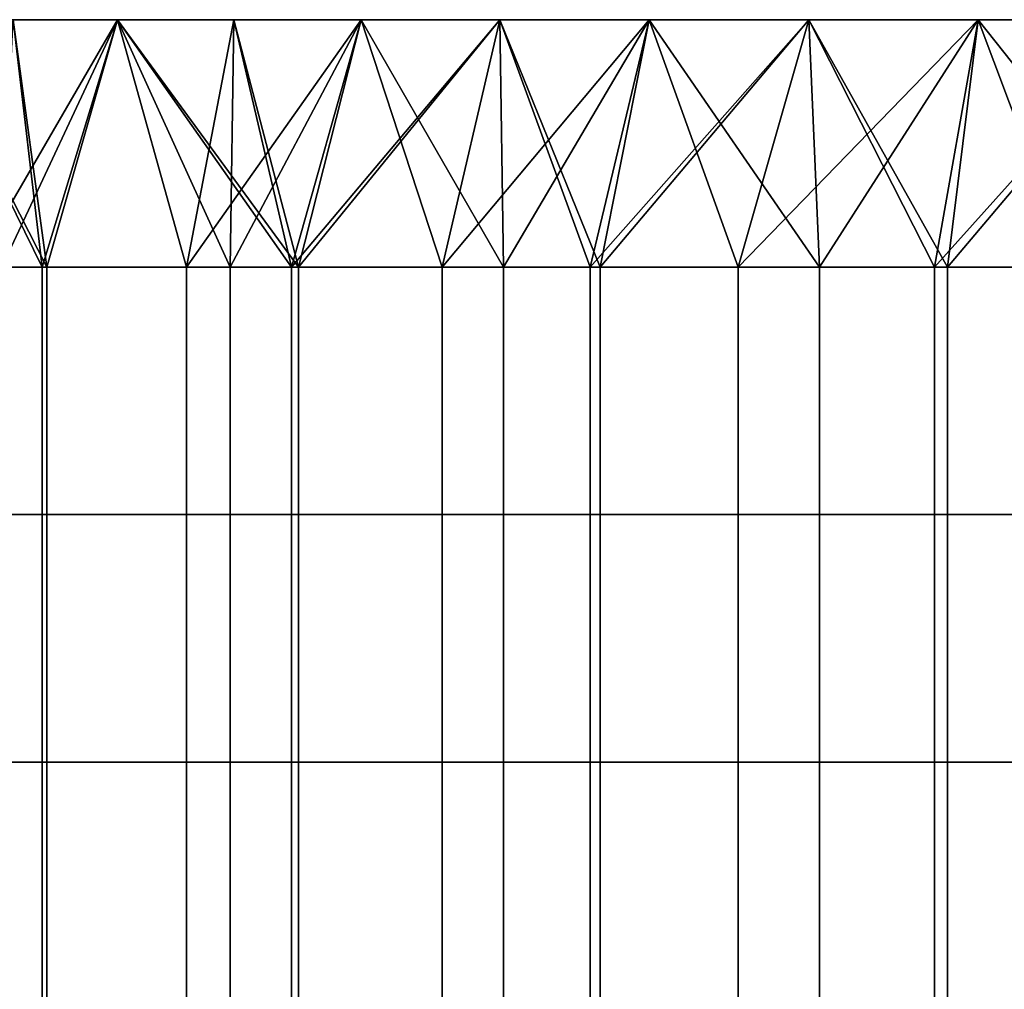
# Model space of a CAD drawing. Units: millimetres. Extents: x -1 to 851, y 0 to 30.
# Drawn here: x 278 to 278, y 29 to 30 of the extents above; entities that cross this region are included whole.
import ezdxf

# ---------------------------------------------------------------- set-up
doc = ezdxf.new("R2010")
doc.units = ezdxf.units.MM
doc.header["$MEASUREMENT"] = 0
doc.layers.add('Obudowa', color=7, linetype='Continuous')

msp = doc.modelspace()

# ---------------------------------------------------------------- linework, layer by layer
at = {"layer": 'Obudowa'}
for points in [[(239.41035, 30, 31), (292.43597, 30, 31), (292.43597, 4, 31), (239.41035, 4, 31)], [(292.43597, 30, -31), (239.41035, 30, -31), (239.41035, 4, -31), (292.43597, 4, -31)], [(287.52994, 30, 172.53525), (273.57108, 30, 164.65625), (262.96515, 30, 162.50403)], [(262.96515, 30, -162.50403), (273.57108, 30, -164.65625), (287.52994, 30, -172.53525)], [(279.17957, 30, 51.5625), (267.96262, 30, 41.28125), (267.96262, 30, 51.5625)], [(267.96262, 30, 41.28125), (279.17957, 30, 51.5625), (290.39651, 30, 41.28125)], [(290.39651, 30, 41.28125), (290.39651, 30, 31), (267.96262, 30, 31), (267.96262, 30, 41.28125)], [(267.96262, 30, 51.5625), (273.57108, 30, 56.70312), (279.17957, 30, 51.5625)], [(279.17957, 30, -51.5625), (273.57108, 30, -56.70312), (267.96262, 30, -51.5625)], [(290.39651, 30, -31), (290.39651, 30, -41.28125), (267.96262, 30, -41.28125), (267.96262, 30, -31)], [(267.96262, 30, -41.28125), (279.17957, 30, -51.5625), (267.96262, 30, -51.5625)], [(290.39651, 30, -41.28125), (279.17957, 30, -51.5625), (267.96262, 30, -41.28125)], [(273.57108, 30, 59.27344), (276.37531, 30, 61.84375), (279.17957, 30, 59.27344)], [(279.17957, 30, 59.27344), (279.17957, 30, 56.70312), (273.57108, 30, 56.70312), (273.57108, 30, 59.27344)], [(279.17957, 30, 51.5625), (273.57108, 30, 56.70312), (279.17957, 30, 56.70312)], [(279.17957, 30, 164.65625), (279.17957, 30, 162.08594), (273.57108, 30, 162.08594), (273.57108, 30, 164.65625)], [(279.17957, 30, 162.08594), (276.37531, 30, 159.51562), (273.57108, 30, 162.08594)], [(273.57108, 30, 164.65625), (287.52994, 30, 172.53525), (279.17957, 30, 164.65625)], [(273.57108, 30, -162.08594), (276.37531, 30, -159.51562), (279.17957, 30, -162.08594)], [(279.17957, 30, -162.08594), (279.17957, 30, -164.65625), (273.57108, 30, -164.65625), (273.57108, 30, -162.08594)], [(273.57108, 30, -56.70312), (279.17957, 30, -51.5625), (279.17957, 30, -56.70312)], [(279.17957, 30, -56.70312), (279.17957, 30, -59.27344), (273.57108, 30, -59.27344), (273.57108, 30, -56.70312)], [(279.17957, 30, -59.27344), (276.37531, 30, -61.84375), (273.57108, 30, -59.27344)], [(279.17957, 30, -164.65625), (287.52994, 30, -172.53525), (273.57108, 30, -164.65625)], [(275.13864, 30, -167.76758), (289.2468, 30, -173.15045), (289.2468, 4, -173.15045), (275.13864, 4, -167.76758)], [(288.57608, 30, 172.91141), (275.87711, 30, 168.0681), (275.87711, 4, 168.0681), (288.57608, 4, 172.91141)], [(276.37531, 30, 65.69922), (277.77744, 30, 66.02051), (277.77744, 30, 65.69922)], [(277.77744, 30, 66.02051), (276.37531, 30, 65.69922), (277.07639, 30, 66.3418)], [(277.77744, 30, 65.69922), (277.77744, 30, 65.05664), (276.37531, 30, 65.05664), (276.37531, 30, 65.69922)], [(277.77744, 30, 65.05664), (277.77744, 30, 64.41406), (276.37531, 30, 64.41406), (276.37531, 30, 65.05664)], [(277.77744, 30, 64.41406), (276.37531, 30, 63.12891), (276.37531, 30, 64.41406)], [(276.37531, 30, 63.12891), (277.77744, 30, 64.41406), (279.17957, 30, 63.12891)], [(279.17957, 30, 63.12891), (279.17957, 30, 61.84375), (276.37531, 30, 61.84375), (276.37531, 30, 63.12891)], [(279.17957, 30, 59.27344), (276.37531, 30, 61.84375), (279.17957, 30, 61.84375)], [(276.37531, 30, 159.51562), (279.17957, 30, 162.08594), (279.17957, 30, 159.51562)], [(279.17957, 30, 159.51562), (279.17957, 30, 158.23047), (276.37531, 30, 158.23047), (276.37531, 30, 159.51562)], [(279.17957, 30, 157.58789), (276.37531, 30, 158.23047), (279.17957, 30, 158.23047)], [(276.37531, 30, 158.23047), (277.77744, 30, 156.94531), (276.37531, 30, 156.94531)], [(277.77744, 30, 156.94531), (276.37531, 30, 158.23047), (279.17957, 30, 157.58789)], [(277.77744, 30, 156.94531), (277.77744, 30, 156.30273), (276.37531, 30, 156.30273), (276.37531, 30, 156.94531)], [(277.77744, 30, 155.98145), (276.37531, 30, 156.30273), (277.77744, 30, 156.30273)], [(277.07639, 30, 155.66016), (276.37531, 30, 156.30273), (277.77744, 30, 155.98145)], [(276.37531, 30, -156.30273), (277.77744, 30, -155.98145), (277.77744, 30, -156.30273)], [(277.77744, 30, -155.98145), (276.37531, 30, -156.30273), (277.07639, 30, -155.66016)], [(277.77744, 30, -156.30273), (277.77744, 30, -156.94531), (276.37531, 30, -156.94531), (276.37531, 30, -156.30273)], [(277.77744, 30, -156.94531), (276.37531, 30, -158.23047), (276.37531, 30, -156.94531)], [(276.37531, 30, -158.23047), (279.17957, 30, -157.58789), (279.17957, 30, -158.23047)], [(279.17957, 30, -157.58789), (276.37531, 30, -158.23047), (277.77744, 30, -156.94531)], [(279.17957, 30, -158.23047), (279.17957, 30, -159.51562), (276.37531, 30, -159.51562), (276.37531, 30, -158.23047)], [(279.17957, 30, -162.08594), (276.37531, 30, -159.51562), (279.17957, 30, -159.51562)], [(276.37531, 30, -61.84375), (279.17957, 30, -59.27344), (279.17957, 30, -61.84375)], [(279.17957, 30, -61.84375), (279.17957, 30, -63.12891), (276.37531, 30, -63.12891), (276.37531, 30, -61.84375)], [(276.37531, 30, -63.12891), (277.77744, 30, -64.41406), (276.37531, 30, -64.41406)], [(279.17957, 30, -63.12891), (277.77744, 30, -64.41406), (276.37531, 30, -63.12891)], [(277.77744, 30, -64.41406), (277.77744, 30, -65.05664), (276.37531, 30, -65.05664), (276.37531, 30, -64.41406)], [(277.77744, 30, -65.05664), (277.77744, 30, -65.69922), (276.37531, 30, -65.69922), (276.37531, 30, -65.05664)], [(277.77744, 30, -66.02051), (276.37531, 30, -65.69922), (277.77744, 30, -65.69922)], [(277.07639, 30, -66.3418), (276.37531, 30, -65.69922), (277.77744, 30, -66.02051)], [(277.77744, 30, 67.14502), (277.07639, 30, 67.30566), (277.77744, 30, 67.30566)], [(277.07639, 30, 66.98438), (277.77744, 30, 67.14502), (277.77744, 30, 66.98438)], [(277.07639, 30, 67.30566), (277.77744, 30, 67.14502), (277.07639, 30, 66.98438)], [(277.77744, 30, 66.82373), (277.07639, 30, 66.98438), (277.77744, 30, 66.98438)], [(277.07639, 30, 66.66309), (277.77744, 30, 66.82373), (277.77744, 30, 66.66309)], [(277.07639, 30, 66.98438), (277.77744, 30, 66.82373), (277.07639, 30, 66.66309)], [(277.77744, 30, 66.66309), (277.77744, 30, 66.3418), (277.07639, 30, 66.3418), (277.07639, 30, 66.66309)], [(277.77744, 30, 66.02051), (277.07639, 30, 66.3418), (277.77744, 30, 66.3418)], [(277.07639, 30, 155.66016), (277.77744, 30, 155.98145), (277.77744, 30, 155.66016)], [(277.77744, 30, 155.66016), (277.77744, 30, 155.33887), (277.07639, 30, 155.33887), (277.07639, 30, 155.66016)], [(277.77744, 30, 155.17822), (277.07639, 30, 155.33887), (277.77744, 30, 155.33887)], [(277.07639, 30, 155.01758), (277.77744, 30, 155.17822), (277.77744, 30, 155.01758)], [(277.07639, 30, 155.33887), (277.77744, 30, 155.17822), (277.07639, 30, 155.01758)], [(277.77744, 30, 154.85693), (277.07639, 30, 155.01758), (277.77744, 30, 155.01758)], [(277.07639, 30, 154.69629), (277.77744, 30, 154.85693), (277.77744, 30, 154.69629)], [(277.07639, 30, 155.01758), (277.77744, 30, 154.85693), (277.07639, 30, 154.69629)], [(277.07639, 30, 67.30566), (277.42691, 30, 67.62695), (277.77744, 30, 67.30566)], [(277.77744, 30, 154.69629), (277.42691, 30, 154.375), (277.07639, 30, 154.69629)], [(277.77744, 30, -154.85693), (277.07639, 30, -154.69629), (277.77744, 30, -154.69629)], [(277.07639, 30, -155.01758), (277.77744, 30, -154.85693), (277.77744, 30, -155.01758)], [(277.07639, 30, -154.69629), (277.77744, 30, -154.85693), (277.07639, 30, -155.01758)], [(277.77744, 30, -155.17822), (277.07639, 30, -155.01758), (277.77744, 30, -155.01758)], [(277.07639, 30, -155.33887), (277.77744, 30, -155.17822), (277.77744, 30, -155.33887)], [(277.07639, 30, -155.01758), (277.77744, 30, -155.17822), (277.07639, 30, -155.33887)], [(277.77744, 30, -155.33887), (277.77744, 30, -155.66016), (277.07639, 30, -155.66016), (277.07639, 30, -155.33887)], [(277.77744, 30, -155.98145), (277.07639, 30, -155.66016), (277.77744, 30, -155.66016)], [(277.07639, 30, -66.3418), (277.77744, 30, -66.02051), (277.77744, 30, -66.3418)], [(277.77744, 30, -66.3418), (277.77744, 30, -66.66309), (277.07639, 30, -66.66309), (277.07639, 30, -66.3418)], [(277.77744, 30, -66.82373), (277.07639, 30, -66.66309), (277.77744, 30, -66.66309)], [(277.07639, 30, -66.98438), (277.77744, 30, -66.82373), (277.77744, 30, -66.98438)], [(277.07639, 30, -66.66309), (277.77744, 30, -66.82373), (277.07639, 30, -66.98438)], [(277.77744, 30, -67.14502), (277.07639, 30, -66.98438), (277.77744, 30, -66.98438)], [(277.07639, 30, -67.30566), (277.77744, 30, -67.14502), (277.77744, 30, -67.30566)], [(277.07639, 30, -66.98438), (277.77744, 30, -67.14502), (277.07639, 30, -67.30566)], [(277.07639, 30, -154.69629), (277.42691, 30, -154.375), (277.77744, 30, -154.69629)], [(277.77744, 30, -67.30566), (277.42691, 30, -67.62695), (277.07639, 30, -67.30566)], [(277.83514, 30, 67.62212), (277.42691, 30, 67.62695), (277.76917, 30, 67.75798)], [(277.76917, 30, 154.24202), (277.42691, 30, 154.375), (277.83514, 30, 154.37788)], [(277.77744, 30, 67.30566), (277.42691, 30, 67.62695), (277.83514, 30, 67.62212)], [(277.42691, 30, 154.375), (277.77744, 30, 154.69629), (277.83514, 30, 154.37788)], [(277.76917, 30, -67.75798), (277.42691, 30, -67.62695), (277.83514, 30, -67.62212)], [(277.83514, 30, -154.37788), (277.42691, 30, -154.375), (277.76917, 30, -154.24202)], [(277.42691, 30, -67.62695), (277.77744, 30, -67.30566), (277.83514, 30, -67.62212)], [(277.77744, 30, -154.69629), (277.42691, 30, -154.375), (277.83514, 30, -154.37788)], [(277.78745, 29.84375, 67.71856), (277.71063, 30, 67.89571), (277.66284, 29.84375, 68.02503)], [(277.66449, 29.84375, -153.97977), (277.79034, 29.84375, -154.28755), (277.71063, 30, -154.10428)], [(277.71063, 30, 67.89571), (277.78745, 29.84375, 67.71856), (277.76917, 30, 67.75798)], [(277.76917, 30, -154.24202), (277.71063, 30, -154.10428), (277.79034, 29.84375, -154.28755)], [(277.83514, 30, 154.37788), (277.74429, 29.84375, 154.18578), (277.76917, 30, 154.24202)], [(277.74429, 29.84375, 154.18578), (277.83514, 30, 154.37788), (277.87875, 29.84375, 154.45912)], [(277.76917, 30, -67.75798), (277.83514, 30, -67.62212), (277.76212, 29.84375, -67.77361)], [(277.90616, 29.84375, -67.49268), (277.76212, 29.84375, -67.77361), (277.83514, 30, -67.62212)], [(277.76917, 30, 67.75798), (277.78745, 29.84375, 67.71856), (277.83514, 30, 67.62212)], [(277.83514, 30, -154.37788), (277.76917, 30, -154.24202), (277.79034, 29.84375, -154.28755)], [(278.12796, 30, 66.98438), (278.12796, 30, 66.82373), (277.77744, 30, 66.82373), (277.77744, 30, 66.98438)], [(278.12796, 30, 66.82373), (278.12796, 30, 66.66309), (277.77744, 30, 66.66309), (277.77744, 30, 66.82373)], [(278.12796, 30, 66.66309), (277.77744, 30, 66.3418), (277.77744, 30, 66.66309)], [(277.77744, 30, 66.3418), (278.47849, 30, 66.50244), (278.47849, 30, 66.3418)], [(278.47849, 30, 66.50244), (277.77744, 30, 66.3418), (278.12796, 30, 66.66309)], [(278.47849, 30, 66.18115), (277.77744, 30, 66.3418), (278.47849, 30, 66.3418)], [(277.77744, 30, 66.02051), (278.47849, 30, 66.18115), (278.47849, 30, 66.02051)], [(277.77744, 30, 66.3418), (278.47849, 30, 66.18115), (277.77744, 30, 66.02051)], [(278.47849, 30, 66.02051), (278.47849, 30, 65.69922), (277.77744, 30, 65.69922), (277.77744, 30, 66.02051)], [(278.47849, 30, 65.69922), (277.77744, 30, 65.05664), (277.77744, 30, 65.69922)], [(277.77744, 30, 65.05664), (279.17957, 30, 65.37793), (279.17957, 30, 65.05664)], [(279.17957, 30, 65.37793), (277.77744, 30, 65.05664), (278.47849, 30, 65.69922)], [(279.17957, 30, 65.05664), (279.17957, 30, 64.41406), (277.77744, 30, 64.41406), (277.77744, 30, 65.05664)], [(279.17957, 30, 63.12891), (277.77744, 30, 64.41406), (279.17957, 30, 64.41406)], [(277.77744, 30, 156.94531), (279.17957, 30, 157.58789), (279.17957, 30, 156.94531)], [(279.17957, 30, 156.62402), (277.77744, 30, 156.94531), (279.17957, 30, 156.94531)], [(277.77744, 30, 156.94531), (278.47849, 30, 156.30273), (277.77744, 30, 156.30273)], [(278.47849, 30, 156.30273), (277.77744, 30, 156.94531), (279.17957, 30, 156.62402)], [(278.47849, 30, 156.30273), (278.47849, 30, 155.98145), (277.77744, 30, 155.98145), (277.77744, 30, 156.30273)], [(278.47849, 30, 155.8208), (277.77744, 30, 155.98145), (278.47849, 30, 155.98145)], [(277.77744, 30, 155.66016), (278.47849, 30, 155.8208), (278.47849, 30, 155.66016)], [(277.77744, 30, 155.98145), (278.47849, 30, 155.8208), (277.77744, 30, 155.66016)], [(278.47849, 30, 155.49951), (277.77744, 30, 155.66016), (278.47849, 30, 155.66016)], [(277.77744, 30, 155.66016), (278.12796, 30, 155.33887), (277.77744, 30, 155.33887)], [(278.12796, 30, 155.33887), (277.77744, 30, 155.66016), (278.47849, 30, 155.49951)], [(278.12796, 30, 155.33887), (278.12796, 30, 155.17822), (277.77744, 30, 155.17822), (277.77744, 30, 155.33887)], [(278.12796, 30, 155.17822), (278.12796, 30, 155.01758), (277.77744, 30, 155.01758), (277.77744, 30, 155.17822)], [(278.0766, 30, 67.23164), (277.77744, 30, 67.14502), (277.98901, 30, 67.35837)], [(277.98901, 30, 67.35837), (277.77744, 30, 67.30566), (277.90848, 30, 67.48872)], [(277.90848, 30, 67.48872), (277.77744, 30, 67.30566), (277.83514, 30, 67.62212)], [(277.83514, 30, 154.37788), (277.77744, 30, 154.69629), (277.90848, 30, 154.51128)], [(277.90848, 30, 154.51128), (277.77744, 30, 154.69629), (277.98901, 30, 154.64163)], [(277.98901, 30, 154.64163), (277.77744, 30, 154.85693), (278.0766, 30, 154.76836)], [(277.77744, 30, 67.30566), (277.98901, 30, 67.35837), (277.77744, 30, 67.14502)], [(277.77744, 30, 67.14502), (278.12796, 30, 66.98438), (277.77744, 30, 66.98438)], [(278.12796, 30, 155.01758), (277.77744, 30, 154.85693), (277.77744, 30, 155.01758)], [(277.77744, 30, 154.85693), (277.98901, 30, 154.64163), (277.77744, 30, 154.69629)], [(278.12796, 30, 66.98438), (277.77744, 30, 67.14502), (278.0766, 30, 67.23164)], [(277.77744, 30, 154.85693), (278.12796, 30, 155.01758), (278.0766, 30, 154.76836)], [(278.12796, 30, -155.01758), (278.12796, 30, -155.17822), (277.77744, 30, -155.17822), (277.77744, 30, -155.01758)], [(278.12796, 30, -155.17822), (278.12796, 30, -155.33887), (277.77744, 30, -155.33887), (277.77744, 30, -155.17822)], [(278.12796, 30, -155.33887), (277.77744, 30, -155.66016), (277.77744, 30, -155.33887)], [(277.77744, 30, -155.66016), (278.47849, 30, -155.49951), (278.47849, 30, -155.66016)], [(278.47849, 30, -155.49951), (277.77744, 30, -155.66016), (278.12796, 30, -155.33887)], [(278.47849, 30, -155.8208), (277.77744, 30, -155.66016), (278.47849, 30, -155.66016)], [(277.77744, 30, -155.98145), (278.47849, 30, -155.8208), (278.47849, 30, -155.98145)], [(277.77744, 30, -155.66016), (278.47849, 30, -155.8208), (277.77744, 30, -155.98145)], [(278.47849, 30, -155.98145), (278.47849, 30, -156.30273), (277.77744, 30, -156.30273), (277.77744, 30, -155.98145)], [(278.47849, 30, -156.30273), (277.77744, 30, -156.94531), (277.77744, 30, -156.30273)], [(277.77744, 30, -156.94531), (279.17957, 30, -156.62402), (279.17957, 30, -156.94531)], [(279.17957, 30, -156.62402), (277.77744, 30, -156.94531), (278.47849, 30, -156.30273)], [(279.17957, 30, -157.58789), (277.77744, 30, -156.94531), (279.17957, 30, -156.94531)], [(277.77744, 30, -64.41406), (279.17957, 30, -63.12891), (279.17957, 30, -64.41406)], [(279.17957, 30, -64.41406), (279.17957, 30, -65.05664), (277.77744, 30, -65.05664), (277.77744, 30, -64.41406)], [(279.17957, 30, -65.37793), (277.77744, 30, -65.05664), (279.17957, 30, -65.05664)], [(277.77744, 30, -65.05664), (278.47849, 30, -65.69922), (277.77744, 30, -65.69922)], [(278.47849, 30, -65.69922), (277.77744, 30, -65.05664), (279.17957, 30, -65.37793)], [(278.47849, 30, -65.69922), (278.47849, 30, -66.02051), (277.77744, 30, -66.02051), (277.77744, 30, -65.69922)], [(278.47849, 30, -66.18115), (277.77744, 30, -66.02051), (278.47849, 30, -66.02051)], [(277.77744, 30, -66.3418), (278.47849, 30, -66.18115), (278.47849, 30, -66.3418)], [(277.77744, 30, -66.02051), (278.47849, 30, -66.18115), (277.77744, 30, -66.3418)], [(278.47849, 30, -66.50244), (277.77744, 30, -66.3418), (278.47849, 30, -66.3418)], [(277.77744, 30, -66.3418), (278.12796, 30, -66.66309), (277.77744, 30, -66.66309)], [(278.12796, 30, -66.66309), (277.77744, 30, -66.3418), (278.47849, 30, -66.50244)], [(278.12796, 30, -66.66309), (278.12796, 30, -66.82373), (277.77744, 30, -66.82373), (277.77744, 30, -66.66309)], [(278.12796, 30, -66.82373), (278.12796, 30, -66.98438), (277.77744, 30, -66.98438), (277.77744, 30, -66.82373)], [(277.83514, 30, -67.62212), (277.77744, 30, -67.30566), (277.90848, 30, -67.48872)], [(277.90848, 30, -67.48872), (277.77744, 30, -67.30566), (277.98901, 30, -67.35837)], [(277.98901, 30, -67.35837), (277.77744, 30, -67.14502), (278.0766, 30, -67.23164)], [(278.0766, 30, -154.76836), (277.77744, 30, -154.85693), (277.98901, 30, -154.64163)], [(277.98901, 30, -154.64163), (277.77744, 30, -154.69629), (277.90848, 30, -154.51128)], [(277.90848, 30, -154.51128), (277.77744, 30, -154.69629), (277.83514, 30, -154.37788)], [(277.77744, 30, -154.69629), (277.98901, 30, -154.64163), (277.77744, 30, -154.85693)], [(277.77744, 30, -154.85693), (278.12796, 30, -155.01758), (277.77744, 30, -155.01758)], [(278.12796, 30, -66.98438), (277.77744, 30, -67.14502), (277.77744, 30, -66.98438)], [(277.77744, 30, -67.14502), (277.98901, 30, -67.35837), (277.77744, 30, -67.30566)], [(277.77744, 30, -67.14502), (278.12796, 30, -66.98438), (278.0766, 30, -67.23164)], [(278.12796, 30, -155.01758), (277.77744, 30, -154.85693), (278.0766, 30, -154.76836)], [(277.94504, 29.84375, 67.42767), (277.83514, 30, 67.62212), (277.78745, 29.84375, 67.71856)], [(277.79034, 29.84375, -154.28755), (277.94949, 29.84375, -154.57953), (277.83514, 30, -154.37788)], [(277.90848, 30, 154.51128), (277.87875, 29.84375, 154.45912), (277.83514, 30, 154.37788)], [(277.83514, 30, 67.62212), (277.94504, 29.84375, 67.42767), (277.90848, 30, 67.48872)], [(277.83514, 30, -67.62212), (277.90848, 30, -67.48872), (277.90616, 29.84375, -67.49268)], [(277.90848, 30, -154.51128), (277.83514, 30, -154.37788), (277.94949, 29.84375, -154.57953)], [(277.98901, 30, 154.64163), (277.87875, 29.84375, 154.45912), (277.90848, 30, 154.51128)], [(277.87875, 29.84375, 154.45912), (277.98901, 30, 154.64163), (278.04025, 29.84375, 154.71744)], [(277.90848, 30, -67.48872), (277.98901, 30, -67.35837), (277.90616, 29.84375, -67.49268)], [(278.07892, 29.84375, -67.22844), (277.90616, 29.84375, -67.49268), (277.98901, 30, -67.35837)], [(277.90848, 30, 67.48872), (277.94504, 29.84375, 67.42767), (277.98901, 30, 67.35837)], [(277.98901, 30, -154.64163), (277.90848, 30, -154.51128), (277.94949, 29.84375, -154.57953)], [(277.98901, 30, 67.35837), (277.94504, 29.84375, 67.42767), (278.0766, 30, 67.23164)], [(278.1337, 29.84375, 67.15591), (278.0766, 30, 67.23164), (277.94504, 29.84375, 67.42767)], [(278.0766, 30, -154.76836), (277.98901, 30, -154.64163), (277.94949, 29.84375, -154.57953)], [(277.94949, 29.84375, -154.57953), (278.13995, 29.84375, -154.8521), (278.0766, 30, -154.76836)], [(278.0766, 30, 154.76836), (278.04025, 29.84375, 154.71744), (277.98901, 30, 154.64163)], [(277.98901, 30, -67.35837), (278.0766, 30, -67.23164), (278.07892, 29.84375, -67.22844)], [(278.17093, 30, 154.8909), (278.04025, 29.84375, 154.71744), (278.0766, 30, 154.76836)], [(278.04025, 29.84375, 154.71744), (278.17093, 30, 154.8909), (278.22708, 29.84375, 154.95802)], [(278.0766, 30, 67.23164), (278.1337, 29.84375, 67.15591), (278.17093, 30, 67.10911)], [(278.17093, 30, 67.10911), (278.12796, 30, 66.98438), (278.0766, 30, 67.23164)], [(278.0766, 30, 154.76836), (278.12796, 30, 155.01758), (278.17093, 30, 154.8909)], [(278.0766, 30, -67.23164), (278.17093, 30, -67.10911), (278.07892, 29.84375, -67.22844)], [(278.17093, 30, -154.8909), (278.0766, 30, -154.76836), (278.13995, 29.84375, -154.8521)], [(278.0766, 30, -67.23164), (278.12796, 30, -66.98438), (278.17093, 30, -67.10911)], [(278.17093, 30, -154.8909), (278.12796, 30, -155.01758), (278.0766, 30, -154.76836)], [(278.2785, 29.84375, -66.98382), (278.07892, 29.84375, -67.22844), (278.17093, 30, -67.10911)], [(278.47849, 30, 66.50244), (278.12796, 30, 66.66309), (278.47849, 30, 66.66309)], [(278.12796, 30, 155.33887), (278.47849, 30, 155.49951), (278.47849, 30, 155.33887)], [(278.37869, 30, 66.87868), (278.12796, 30, 66.82373), (278.27176, 30, 66.99128)], [(278.27176, 30, 66.99128), (278.12796, 30, 66.98438), (278.17093, 30, 67.10911)], [(278.17093, 30, 154.8909), (278.12796, 30, 155.01758), (278.27176, 30, 155.00871)], [(278.27176, 30, 155.00871), (278.12796, 30, 155.17822), (278.37869, 30, 155.12132)], [(278.12796, 30, 66.98438), (278.27176, 30, 66.99128), (278.12796, 30, 66.82373)], [(278.12796, 30, 66.82373), (278.37869, 30, 66.87868), (278.12796, 30, 66.66309)], [(278.12796, 30, 66.66309), (278.37869, 30, 66.87868), (278.47849, 30, 66.66309)], [(278.47849, 30, 155.33887), (278.37869, 30, 155.12132), (278.12796, 30, 155.33887)], [(278.12796, 30, 155.33887), (278.37869, 30, 155.12132), (278.12796, 30, 155.17822)], [(278.12796, 30, 155.17822), (278.27176, 30, 155.00871), (278.12796, 30, 155.01758)], [(278.47849, 30, -155.49951), (278.12796, 30, -155.33887), (278.47849, 30, -155.33887)], [(278.12796, 30, -66.66309), (278.47849, 30, -66.50244), (278.47849, 30, -66.66309)], [(278.17093, 30, -67.10911), (278.12796, 30, -66.98438), (278.27176, 30, -66.99128)], [(278.27176, 30, -66.99128), (278.12796, 30, -66.82373), (278.37869, 30, -66.87868)], [(278.37869, 30, -155.12132), (278.12796, 30, -155.17822), (278.27176, 30, -155.00871)], [(278.27176, 30, -155.00871), (278.12796, 30, -155.01758), (278.17093, 30, -154.8909)], [(278.12796, 30, -155.01758), (278.27176, 30, -155.00871), (278.12796, 30, -155.17822)], [(278.12796, 30, -155.17822), (278.37869, 30, -155.12132), (278.12796, 30, -155.33887)], [(278.12796, 30, -155.33887), (278.37869, 30, -155.12132), (278.47849, 30, -155.33887)], [(278.47849, 30, -66.66309), (278.37869, 30, -66.87868), (278.12796, 30, -66.66309)], [(278.12796, 30, -66.66309), (278.37869, 30, -66.87868), (278.12796, 30, -66.82373)], [(278.12796, 30, -66.82373), (278.27176, 30, -66.99128), (278.12796, 30, -66.98438)], [(278.17093, 30, 67.10911), (278.1337, 29.84375, 67.15591), (278.27176, 30, 66.99128)], [(278.35117, 29.84375, 66.90657), (278.27176, 30, 66.99128), (278.1337, 29.84375, 67.15591)], [(278.27176, 30, -155.00871), (278.17093, 30, -154.8909), (278.13995, 29.84375, -154.8521)], [(278.13995, 29.84375, -154.8521), (278.35944, 29.84375, -155.1019), (278.27176, 30, -155.00871)], [(278.27176, 30, 155.00871), (278.22708, 29.84375, 154.95802), (278.17093, 30, 154.8909)], [(278.17093, 30, -67.10911), (278.27176, 30, -66.99128), (278.2785, 29.84375, -66.98382)], [(278.37869, 30, 155.12132), (278.22708, 29.84375, 154.95802), (278.27176, 30, 155.00871)], [(278.22708, 29.84375, 154.95802), (278.37869, 30, 155.12132), (278.43738, 29.84375, 155.17844)], [(278.27176, 30, 66.99128), (278.35117, 29.84375, 66.90657), (278.37869, 30, 66.87868)], [(278.27176, 30, -66.99128), (278.37869, 30, -66.87868), (278.2785, 29.84375, -66.98382)], [(278.37869, 30, -155.12132), (278.27176, 30, -155.00871), (278.35944, 29.84375, -155.1019)], [(278.50269, 29.84375, -66.76153), (278.2785, 29.84375, -66.98382), (278.37869, 30, -66.87868)], [(278.37869, 30, 66.87868), (278.35117, 29.84375, 66.90657), (278.49127, 30, 66.77176)], [(278.59473, 29.84375, 66.68269), (278.49127, 30, 66.77176), (278.35117, 29.84375, 66.90657)], [(278.49127, 30, -155.22824), (278.37869, 30, -155.12132), (278.35944, 29.84375, -155.1019)], [(278.35944, 29.84375, -155.1019), (278.60519, 29.84375, -155.32588), (278.49127, 30, -155.22824)], [(278.49127, 30, 155.22824), (278.43738, 29.84375, 155.17844), (278.37869, 30, 155.12132)], [(278.49127, 30, 66.77176), (278.47849, 30, 66.66309), (278.37869, 30, 66.87868)], [(278.37869, 30, 155.12132), (278.47849, 30, 155.33887), (278.49127, 30, 155.22824)], [(278.37869, 30, -66.87868), (278.49127, 30, -66.77176), (278.50269, 29.84375, -66.76153)], [(278.37869, 30, -66.87868), (278.47849, 30, -66.66309), (278.49127, 30, -66.77176)], [(278.49127, 30, -155.22824), (278.47849, 30, -155.33887), (278.37869, 30, -155.12132)], [(277.66284, 29.84375, 68.02503), (277.66284, 29.6875, 68.02503), (277.78745, 29.6875, 67.71856), (277.78745, 29.84375, 67.71856)], [(277.79034, 29.84375, -154.28755), (277.66449, 29.84375, -153.97977), (277.66449, 29.6875, -153.97977), (277.79034, 29.6875, -154.28755)], [(277.87875, 29.84375, 154.45912), (277.87875, 29.6875, 154.45912), (277.74429, 29.6875, 154.18578), (277.74429, 29.84375, 154.18578)], [(277.76212, 29.84375, -67.77361), (277.90616, 29.84375, -67.49268), (277.90616, 29.6875, -67.49268), (277.76212, 29.6875, -67.77361)], [(277.78745, 29.84375, 67.71856), (277.78745, 29.6875, 67.71856), (277.94504, 29.6875, 67.42767), (277.94504, 29.84375, 67.42767)], [(277.94949, 29.84375, -154.57953), (277.79034, 29.84375, -154.28755), (277.79034, 29.6875, -154.28755), (277.94949, 29.6875, -154.57953)], [(278.04025, 29.84375, 154.71744), (278.04025, 29.6875, 154.71744), (277.87875, 29.6875, 154.45912), (277.87875, 29.84375, 154.45912)], [(277.90616, 29.84375, -67.49268), (278.07892, 29.84375, -67.22844), (278.07892, 29.6875, -67.22844), (277.90616, 29.6875, -67.49268)], [(277.94504, 29.84375, 67.42767), (277.94504, 29.6875, 67.42767), (278.1337, 29.6875, 67.15591), (278.1337, 29.84375, 67.15591)], [(278.13995, 29.84375, -154.8521), (277.94949, 29.84375, -154.57953), (277.94949, 29.6875, -154.57953), (278.13995, 29.6875, -154.8521)], [(278.22708, 29.84375, 154.95802), (278.22708, 29.6875, 154.95802), (278.04025, 29.6875, 154.71744), (278.04025, 29.84375, 154.71744)], [(278.07892, 29.84375, -67.22844), (278.2785, 29.84375, -66.98382), (278.2785, 29.6875, -66.98382), (278.07892, 29.6875, -67.22844)], [(278.1337, 29.84375, 67.15591), (278.1337, 29.6875, 67.15591), (278.35117, 29.6875, 66.90657), (278.35117, 29.84375, 66.90657)], [(278.35944, 29.84375, -155.1019), (278.13995, 29.84375, -154.8521), (278.13995, 29.6875, -154.8521), (278.35944, 29.6875, -155.1019)], [(278.43738, 29.84375, 155.17844), (278.43738, 29.6875, 155.17844), (278.22708, 29.6875, 154.95802), (278.22708, 29.84375, 154.95802)], [(278.2785, 29.84375, -66.98382), (278.50269, 29.84375, -66.76153), (278.50269, 29.6875, -66.76153), (278.2785, 29.6875, -66.98382)], [(278.35117, 29.84375, 66.90657), (278.35117, 29.6875, 66.90657), (278.59473, 29.6875, 66.68269), (278.59473, 29.84375, 66.68269)], [(278.60519, 29.84375, -155.32588), (278.35944, 29.84375, -155.1019), (278.35944, 29.6875, -155.1019), (278.60519, 29.6875, -155.32588)], [(277.66284, 29.6875, 68.02503), (277.66284, 29.53125, 68.02503), (277.78745, 29.53125, 67.71856), (277.78745, 29.6875, 67.71856)], [(277.79034, 29.6875, -154.28755), (277.66449, 29.6875, -153.97977), (277.66449, 29.53125, -153.97977), (277.79034, 29.53125, -154.28755)], [(277.87875, 29.6875, 154.45912), (277.87875, 29.53125, 154.45912), (277.74429, 29.53125, 154.18578), (277.74429, 29.6875, 154.18578)], [(277.76212, 29.6875, -67.77361), (277.90616, 29.6875, -67.49268), (277.90616, 29.53125, -67.49268), (277.76212, 29.53125, -67.77361)], [(277.78745, 29.6875, 67.71856), (277.78745, 29.53125, 67.71856), (277.94504, 29.53125, 67.42767), (277.94504, 29.6875, 67.42767)], [(277.94949, 29.6875, -154.57953), (277.79034, 29.6875, -154.28755), (277.79034, 29.53125, -154.28755), (277.94949, 29.53125, -154.57953)], [(278.04025, 29.6875, 154.71744), (278.04025, 29.53125, 154.71744), (277.87875, 29.53125, 154.45912), (277.87875, 29.6875, 154.45912)], [(277.90616, 29.6875, -67.49268), (278.07892, 29.6875, -67.22844), (278.07892, 29.53125, -67.22844), (277.90616, 29.53125, -67.49268)], [(277.94504, 29.6875, 67.42767), (277.94504, 29.53125, 67.42767), (278.1337, 29.53125, 67.15591), (278.1337, 29.6875, 67.15591)], [(278.13995, 29.6875, -154.8521), (277.94949, 29.6875, -154.57953), (277.94949, 29.53125, -154.57953), (278.13995, 29.53125, -154.8521)], [(278.22708, 29.6875, 154.95802), (278.22708, 29.53125, 154.95802), (278.04025, 29.53125, 154.71744), (278.04025, 29.6875, 154.71744)], [(278.07892, 29.6875, -67.22844), (278.2785, 29.6875, -66.98382), (278.2785, 29.53125, -66.98382), (278.07892, 29.53125, -67.22844)], [(278.1337, 29.6875, 67.15591), (278.1337, 29.53125, 67.15591), (278.35117, 29.53125, 66.90657), (278.35117, 29.6875, 66.90657)], [(278.35944, 29.6875, -155.1019), (278.13995, 29.6875, -154.8521), (278.13995, 29.53125, -154.8521), (278.35944, 29.53125, -155.1019)], [(278.43738, 29.6875, 155.17844), (278.43738, 29.53125, 155.17844), (278.22708, 29.53125, 154.95802), (278.22708, 29.6875, 154.95802)], [(278.2785, 29.6875, -66.98382), (278.50269, 29.6875, -66.76153), (278.50269, 29.53125, -66.76153), (278.2785, 29.53125, -66.98382)], [(278.35117, 29.6875, 66.90657), (278.35117, 29.53125, 66.90657), (278.59473, 29.53125, 66.68269), (278.59473, 29.6875, 66.68269)], [(278.60519, 29.6875, -155.32588), (278.35944, 29.6875, -155.1019), (278.35944, 29.53125, -155.1019), (278.60519, 29.53125, -155.32588)], [(277.66284, 29.53125, 68.02503), (277.66284, 29.375, 68.02503), (277.78745, 29.375, 67.71856), (277.78745, 29.53125, 67.71856)], [(277.79034, 29.53125, -154.28755), (277.66449, 29.53125, -153.97977), (277.66449, 29.375, -153.97977), (277.79034, 29.375, -154.28755)], [(277.87875, 29.53125, 154.45912), (277.87875, 29.375, 154.45912), (277.74429, 29.375, 154.18578), (277.74429, 29.53125, 154.18578)], [(277.76212, 29.53125, -67.77361), (277.90616, 29.53125, -67.49268), (277.90616, 29.375, -67.49268), (277.76212, 29.375, -67.77361)], [(277.78745, 29.53125, 67.71856), (277.78745, 29.375, 67.71856), (277.94504, 29.375, 67.42767), (277.94504, 29.53125, 67.42767)], [(277.94949, 29.53125, -154.57953), (277.79034, 29.53125, -154.28755), (277.79034, 29.375, -154.28755), (277.94949, 29.375, -154.57953)], [(278.04025, 29.53125, 154.71744), (278.04025, 29.375, 154.71744), (277.87875, 29.375, 154.45912), (277.87875, 29.53125, 154.45912)], [(277.90616, 29.53125, -67.49268), (278.07892, 29.53125, -67.22844), (278.07892, 29.375, -67.22844), (277.90616, 29.375, -67.49268)], [(277.94504, 29.53125, 67.42767), (277.94504, 29.375, 67.42767), (278.1337, 29.375, 67.15591), (278.1337, 29.53125, 67.15591)], [(278.13995, 29.53125, -154.8521), (277.94949, 29.53125, -154.57953), (277.94949, 29.375, -154.57953), (278.13995, 29.375, -154.8521)], [(278.22708, 29.53125, 154.95802), (278.22708, 29.375, 154.95802), (278.04025, 29.375, 154.71744), (278.04025, 29.53125, 154.71744)], [(278.07892, 29.53125, -67.22844), (278.2785, 29.53125, -66.98382), (278.2785, 29.375, -66.98382), (278.07892, 29.375, -67.22844)], [(278.1337, 29.53125, 67.15591), (278.1337, 29.375, 67.15591), (278.35117, 29.375, 66.90657), (278.35117, 29.53125, 66.90657)], [(278.35944, 29.53125, -155.1019), (278.13995, 29.53125, -154.8521), (278.13995, 29.375, -154.8521), (278.35944, 29.375, -155.1019)], [(278.43738, 29.53125, 155.17844), (278.43738, 29.375, 155.17844), (278.22708, 29.375, 154.95802), (278.22708, 29.53125, 154.95802)], [(278.2785, 29.53125, -66.98382), (278.50269, 29.53125, -66.76153), (278.50269, 29.375, -66.76153), (278.2785, 29.375, -66.98382)], [(278.35117, 29.53125, 66.90657), (278.35117, 29.375, 66.90657), (278.59473, 29.375, 66.68269), (278.59473, 29.53125, 66.68269)], [(278.60519, 29.53125, -155.32588), (278.35944, 29.53125, -155.1019), (278.35944, 29.375, -155.1019), (278.60519, 29.375, -155.32588)]]:
    msp.add_3dface(points, dxfattribs=at)

doc.saveas('drawing.dxf')
